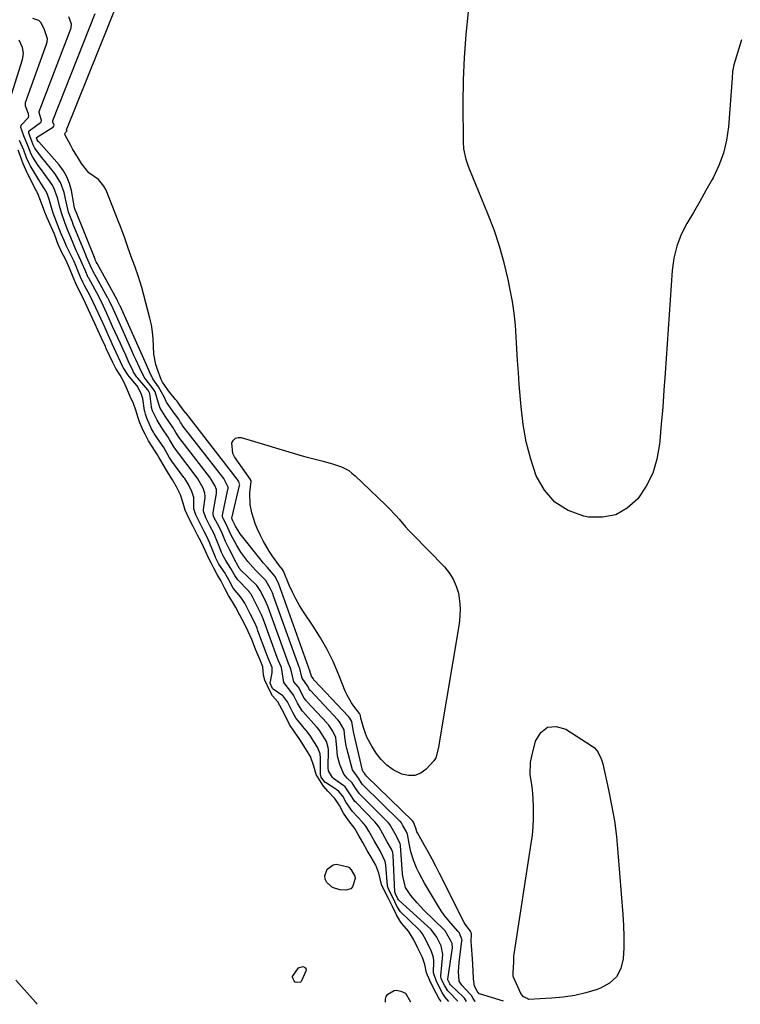
# Model space of a CAD drawing. Units: inches. Extents: x 1830934 to 1836299, y 415778 to 421080.
# Drawn here: x 1833640 to 1833928, y 415796 to 416188 of the extents above; entities that cross this region are included whole.
import ezdxf

# ---------------------------------------------------------------- set-up
doc = ezdxf.new("R2010")
doc.units = ezdxf.units.IN
doc.header["$MEASUREMENT"] = 0
doc.layers.add('7', color=7, linetype='Continuous')
doc.layers.add('8', color=7, linetype='Continuous')

msp = doc.modelspace()

# ---------------------------------------------------------------- linework, layer by layer
at = {"layer": '7', "color": 18}
for points in [[(1833833.45, 415796.76, 1672), (1833823.84, 415799.66, 1672), (1833823.69, 415799.73, 1672), (1833822.98, 415800.81, 1672), (1833821.91, 415802.76, 1672), (1833821.55, 415805.65, 1672), (1833821.34, 415809.04, 1672), (1833821.1, 415813.67, 1672), (1833820.67, 415818.98, 1672), (1833820.6, 415820.54, 1672), (1833820.74, 415823.56, 1672), (1833820.74, 415823.62, 1672), (1833820.74, 415823.68, 1672), (1833820.34, 415824.68, 1672), (1833818.15, 415827.53, 1672), (1833817.83, 415828.11, 1672), (1833807.97, 415847.71, 1672), (1833806.49, 415850.6, 1672), (1833804.98, 415853.48, 1672), (1833803.43, 415856.34, 1672), (1833801.85, 415859.18, 1672), (1833799.15, 415863.94, 1672), (1833798.92, 415864.39, 1672), (1833798.45, 415865.84, 1672), (1833797.53, 415868.23, 1672), (1833797.23, 415868.64, 1672), (1833778.77, 415886.57, 1672), (1833778.73, 415886.61, 1672), (1833778.61, 415886.75, 1672), (1833778.41, 415887.08, 1672), (1833778, 415887.69, 1672), (1833777.47, 415888.31, 1672), (1833777.17, 415888.96, 1672), (1833773.73, 415903.67, 1672), (1833773.47, 415904.99, 1672), (1833772.96, 415908.41, 1672), (1833772.15, 415909.7, 1672), (1833771.72, 415910.25, 1672), (1833771.62, 415910.36, 1672), (1833757.89, 415924.84, 1672), (1833757.85, 415924.88, 1672), (1833757.75, 415925.01, 1672), (1833757.46, 415925.54, 1672), (1833756.81, 415926.47, 1672), (1833756.62, 415927.27, 1672), (1833756.5, 415927.69, 1672), (1833756.39, 415927.94, 1672), (1833756.33, 415928.1, 1672), (1833756.31, 415928.15, 1672), (1833743.63, 415963.49, 1672), (1833743.58, 415963.62, 1672), (1833742.36, 415966.18, 1672), (1833739.26, 415969.76, 1672), (1833737.58, 415971.71, 1672), (1833736.77, 415972.7, 1672), (1833728.91, 415982.58, 1672), (1833728.46, 415983.17, 1672), (1833726.51, 415986.31, 1672), (1833725.5, 415988.43, 1672), (1833725.19, 415989.04, 1672), (1833725.12, 415989.32, 1672), (1833725.13, 415989.49, 1672), (1833728.15, 416002.49, 1672), (1833728.2, 416002.77, 1672), (1833728.19, 416003.05, 1672), (1833727.8, 416004.08, 1672), (1833727.52, 416004.59, 1672), (1833727.25, 416004.97, 1672), (1833727.16, 416005.09, 1672), (1833706.65, 416031.43, 1672), (1833706.6, 416031.49, 1672), (1833704.38, 416034.61, 1672), (1833703.21, 416036.1, 1672), (1833702.63, 416036.84, 1672), (1833699.86, 416040.32, 1672), (1833698.37, 416042.34, 1672), (1833697.43, 416043.67, 1672), (1833696.92, 416044.81, 1672), (1833695.41, 416048.75, 1672), (1833694.77, 416050.74, 1672), (1833694, 416054.83, 1672), (1833693.85, 416058.27, 1672), (1833693.72, 416061.05, 1672), (1833693.46, 416063.81, 1672), (1833692.99, 416066.54, 1672), (1833692.38, 416069.25, 1672), (1833689.15, 416081.42, 1672), (1833688.54, 416083.59, 1672), (1833687.87, 416085.73, 1672), (1833686.32, 416089.96, 1672), (1833684.71, 416094.17, 1672), (1833683.12, 416098.82, 1672), (1833682.34, 416101.15, 1672), (1833680.67, 416105.77, 1672), (1833679.78, 416108.06, 1672), (1833674.88, 416120.35, 1672), (1833674.05, 416121.94, 1672), (1833671.81, 416124.61, 1672), (1833667.97, 416127.24, 1672), (1833665.02, 416130.99, 1672), (1833663.84, 416132.9, 1672), (1833661.52, 416136.84, 1672), (1833660.78, 416138.17, 1672), (1833658.49, 416142.46, 1672), (1833658.47, 416142.77, 1672), (1833658.73, 416143.36, 1672), (1833659.21, 416143.9, 1672), (1833659.25, 416144.01, 1672), (1833659.19, 416144.18, 1672), (1833659.14, 416144.31, 1672), (1833659.11, 416144.42, 1672), (1833680.24, 416196.99, 1672)], [(1833928.46, 416180.25, 1674), (1833925.38, 416170.36, 1674), (1833925.2, 416169.7, 1674), (1833924.9, 416167.69, 1674), (1833924.73, 416164.96, 1674), (1833923.18, 416145.62, 1674), (1833922.41, 416140.3, 1674), (1833921.21, 416135.12, 1674), (1833919.36, 416130.13, 1674), (1833917.07, 416125.28, 1674), (1833916.71, 416124.63, 1674), (1833914.24, 416120.21, 1674), (1833911.75, 416115.8, 1674), (1833909.22, 416111.42, 1674), (1833906.66, 416107.05, 1674), (1833904.42, 416102.59, 1674), (1833902.63, 416097.99, 1674), (1833901.49, 416093.18, 1674), (1833900.8, 416088.24, 1674), (1833897.98, 416047.32, 1674), (1833897.49, 416040.56, 1674), (1833896.98, 416033.79, 1674), (1833896.44, 416027.03, 1674), (1833895.86, 416020.26, 1674), (1833895.75, 416018.93, 1674), (1833894.7, 416013.04, 1674), (1833893, 416007.42, 1674), (1833890.35, 416002.17, 1674), (1833887.05, 415997.19, 1674), (1833882.85, 415993.46, 1674), (1833878.24, 415990.82, 1674), (1833873.03, 415989.83, 1674), (1833867.41, 415989.93, 1674), (1833865.47, 415990.3, 1674), (1833859.27, 415992.57, 1674), (1833853.92, 415995.82, 1674), (1833849.82, 416000.57, 1674), (1833846.56, 416006.3, 1674), (1833844.38, 416013.04, 1674), (1833842.57, 416019.86, 1674), (1833841.34, 416026.8, 1674), (1833840.48, 416033.83, 1674), (1833839.76, 416042.85, 1674), (1833839.4, 416047.58, 1674), (1833839.08, 416052.31, 1674), (1833838.79, 416057.04, 1674), (1833838.54, 416061.77, 1674), (1833838.19, 416066.49, 1674), (1833837.71, 416071.19, 1674), (1833837, 416075.86, 1674), (1833836.15, 416080.52, 1674), (1833835.29, 416084.69, 1674), (1833833.71, 416091.36, 1674), (1833831.89, 416097.95, 1674), (1833829.69, 416104.43, 1674), (1833827.25, 416110.83, 1674), (1833819.98, 416128.4, 1674), (1833819.45, 416129.76, 1674), (1833818.54, 416132.51, 1674), (1833817.63, 416136.76, 1674), (1833817.45, 416139.64, 1674), (1833817.38, 416155.04, 1674), (1833817.5, 416164.18, 1674), (1833817.85, 416173.3, 1674), (1833818.54, 416182.41, 1674), (1833819.45, 416191.51, 1674)], [(1833815.28, 415796.64, 1666), (1833815.07, 415796.91, 1666), (1833811.72, 415800.34, 1666), (1833811.27, 415800.85, 1666), (1833810.03, 415802.92, 1666), (1833808.91, 415805.14, 1666), (1833808.54, 415806, 1666), (1833808.43, 415806.56, 1666), (1833808.42, 415806.76, 1666), (1833808.43, 415806.95, 1666), (1833809.29, 415815.38, 1666), (1833808.6, 415818.82, 1666), (1833806.9, 415822.28, 1666), (1833804.62, 415825.39, 1666), (1833791.81, 415836.93, 1666), (1833791.76, 415836.98, 1666), (1833791.6, 415837.17, 1666), (1833791.37, 415837.6, 1666), (1833790.37, 415839.61, 1666), (1833790.07, 415840.38, 1666), (1833790.06, 415840.46, 1666), (1833789.4, 415854.89, 1666), (1833789.25, 415856.06, 1666), (1833788.78, 415857.48, 1666), (1833787.07, 415860.37, 1666), (1833785.3, 415863.52, 1666), (1833783.81, 415866.18, 1666), (1833782.93, 415867.41, 1666), (1833782.16, 415868.28, 1666), (1833774.64, 415876, 1666), (1833774.19, 415876.5, 1666), (1833772.48, 415879.16, 1666), (1833770.32, 415882.24, 1666), (1833769.69, 415882.77, 1666), (1833769.35, 415883.02, 1666), (1833765.67, 415885.57, 1666), (1833765.18, 415885.97, 1666), (1833763.67, 415888.68, 1666), (1833763.54, 415889.94, 1666), (1833763.61, 415897.03, 1666), (1833763.56, 415898.03, 1666), (1833762.87, 415900.35, 1666), (1833760.86, 415903.59, 1666), (1833759.91, 415904.98, 1666), (1833759.11, 415905.97, 1666), (1833758.83, 415906.29, 1666), (1833753.42, 415912.29, 1666), (1833753.18, 415912.57, 1666), (1833751.28, 415915.61, 1666), (1833749.65, 415918.9, 1666), (1833748.59, 415920.31, 1666), (1833745.87, 415923.87, 1666), (1833745.17, 415928.16, 1666), (1833744.82, 415929.89, 1666), (1833743.68, 415932.54, 1666), (1833743.41, 415933.2, 1666), (1833743.29, 415933.53, 1666), (1833743.16, 415933.86, 1666), (1833737.52, 415949.29, 1666), (1833736.89, 415950.89, 1666), (1833735.37, 415954.11, 1666), (1833733.44, 415957.86, 1666), (1833732.65, 415959.23, 1666), (1833732.18, 415959.85, 1666), (1833731.93, 415960.15, 1666), (1833731.66, 415960.43, 1666), (1833727.4, 415964.8, 1666), (1833726.29, 415966.53, 1666), (1833725.25, 415968.51, 1666), (1833724.73, 415969.33, 1666), (1833722.76, 415972.33, 1666), (1833721.65, 415974.4, 1666), (1833721, 415975.82, 1666), (1833720.7, 415976.54, 1666), (1833718.88, 415981.17, 1666), (1833718.74, 415981.52, 1666), (1833717.97, 415983.23, 1666), (1833716.29, 415986.42, 1666), (1833714.68, 415989.56, 1666), (1833713.78, 415992.26, 1666), (1833713.81, 415992.91, 1666), (1833714.37, 415997.75, 1666), (1833714.4, 415998.16, 1666), (1833714.34, 415999.41, 1666), (1833713.66, 416001.38, 1666), (1833711.49, 416005.18, 1666), (1833711.22, 416005.55, 1666), (1833702.57, 416017.03, 1666), (1833701.92, 416017.94, 1666), (1833700.99, 416019.56, 1666), (1833700.24, 416020.9, 1666), (1833699.7, 416021.76, 1666), (1833697.12, 416025.46, 1666), (1833695.22, 416028.52, 1666), (1833693.41, 416032.24, 1666), (1833693.05, 416033.61, 1666), (1833693.01, 416033.89, 1666), (1833692.3, 416039.14, 1666), (1833692.13, 416039.78, 1666), (1833691.54, 416040.71, 1666), (1833687.52, 416045.36, 1666), (1833687.21, 416045.72, 1666), (1833686.37, 416046.87, 1666), (1833685.87, 416047.69, 1666), (1833685.65, 416048.11, 1666), (1833683.75, 416052.23, 1666), (1833682.71, 416054.51, 1666), (1833681.67, 416056.79, 1666), (1833680.63, 416059.08, 1666), (1833679.6, 416061.37, 1666), (1833677.52, 416065.99, 1666), (1833677.11, 416066.89, 1666), (1833675.23, 416071.11, 1666), (1833674.58, 416072.52, 1666), (1833673.19, 416075.47, 1666), (1833672.43, 416077, 1666), (1833672.11, 416077.61, 1666), (1833671.95, 416077.92, 1666), (1833667.95, 416085.25, 1666), (1833667.8, 416085.53, 1666), (1833666.51, 416088.34, 1666), (1833665.41, 416091.1, 1666), (1833663.57, 416094.98, 1666), (1833663.01, 416096.25, 1666), (1833660.78, 416101.48, 1666), (1833659.63, 416104.25, 1666), (1833658.51, 416107.02, 1666), (1833657.07, 416111.27, 1666), (1833656.56, 416113.14, 1666), (1833655.46, 416117.24, 1666), (1833654.06, 416121.21, 1666), (1833653.38, 416122.42, 1666), (1833652.61, 416123.6, 1666), (1833650.45, 416126.51, 1666), (1833648.69, 416128.95, 1666), (1833647.84, 416130.19, 1666), (1833645.66, 416133.46, 1666), (1833644.96, 416134.73, 1666), (1833643.65, 416138.13, 1666), (1833642.17, 416141.59, 1666), (1833641.28, 416144.22, 1666), (1833640.91, 416145.37, 1666), (1833640.96, 416146.25, 1666), (1833643.88, 416149.35, 1666), (1833644.03, 416149.91, 1666), (1833643.93, 416150.8, 1666), (1833642.72, 416153.8, 1666), (1833642.78, 416155.25, 1666), (1833651.1, 416178.57, 1666), (1833651.37, 416179.55, 1666), (1833651.51, 416180.72, 1666), (1833650.16, 416184.69, 1666), (1833648.89, 416187.24, 1666), (1833648.05, 416187.95, 1666), (1833645.7, 416188.78, 1666)], [(1833818.75, 415796.66, 1668), (1833817.88, 415797.99, 1668), (1833817.48, 415798.39, 1668), (1833812.45, 415803.23, 1668), (1833812.34, 415803.34, 1668), (1833812.11, 415803.66, 1668), (1833811.4, 415805.03, 1668), (1833811.31, 415805.28, 1668), (1833811.29, 415805.41, 1668), (1833811.29, 415805.48, 1668), (1833811.3, 415805.55, 1668), (1833813.06, 415818.09, 1668), (1833812.94, 415819.84, 1668), (1833812.61, 415820.57, 1668), (1833810.22, 415824.82, 1668), (1833809.77, 415825.29, 1668), (1833801.71, 415833.14, 1668), (1833799.02, 415835.95, 1668), (1833796.54, 415838.94, 1668), (1833794.35, 415842.11, 1668), (1833793.28, 415846.67, 1668), (1833793.19, 415847.62, 1668), (1833792.36, 415858.83, 1668), (1833792.25, 415859.67, 1668), (1833790.22, 415863.57, 1668), (1833788.08, 415867.32, 1668), (1833787.55, 415867.99, 1668), (1833787.17, 415868.39, 1668), (1833776.02, 415879.53, 1668), (1833775.69, 415879.89, 1668), (1833774.45, 415881.82, 1668), (1833773.1, 415883.85, 1668), (1833771.07, 415885.71, 1668), (1833769.7, 415887.29, 1668), (1833768.11, 415891.23, 1668), (1833767.29, 415894.5, 1668), (1833766.93, 415897.85, 1668), (1833766.63, 415902, 1668), (1833765.35, 415904.46, 1668), (1833763.73, 415906.89, 1668), (1833763.3, 415907.39, 1668), (1833763.08, 415907.64, 1668), (1833754.91, 415916.48, 1668), (1833754.74, 415916.67, 1668), (1833753.97, 415917.72, 1668), (1833751.61, 415922.04, 1668), (1833749.86, 415924.12, 1668), (1833749.01, 415927.65, 1668), (1833748.53, 415929.58, 1668), (1833747.73, 415931.48, 1668), (1833747.55, 415931.95, 1668), (1833739.55, 415954.02, 1668), (1833739.32, 415954.63, 1668), (1833738.83, 415955.84, 1668), (1833737.75, 415958.03, 1668), (1833736.4, 415960.67, 1668), (1833734.99, 415962.64, 1668), (1833728.4, 415969.02, 1668), (1833728.36, 415969.06, 1668), (1833728.24, 415969.21, 1668), (1833728.1, 415969.44, 1668), (1833726.93, 415971.47, 1668), (1833726.62, 415972.04, 1668), (1833724.26, 415976.65, 1668), (1833723.68, 415977.81, 1668), (1833722.59, 415980.16, 1668), (1833721.17, 415983.49, 1668), (1833720.1, 415985.69, 1668), (1833717.92, 415989.93, 1668), (1833717.62, 415990.82, 1668), (1833717.58, 415991.29, 1668), (1833717.59, 415991.52, 1668), (1833717.62, 415991.76, 1668), (1833718.91, 415999.32, 1668), (1833718.89, 416000.94, 1668), (1833718.3, 416002.45, 1668), (1833716.74, 416005.11, 1668), (1833716.53, 416005.4, 1668), (1833703.93, 416021.84, 1668), (1833703.46, 416022.5, 1668), (1833702.78, 416023.67, 1668), (1833701.69, 416025.48, 1668), (1833700.23, 416027.57, 1668), (1833698.52, 416030.09, 1668), (1833696.53, 416033.31, 1668), (1833695.75, 416035.3, 1668), (1833694.42, 416039.89, 1668), (1833693.72, 416041.07, 1668), (1833690.88, 416044.68, 1668), (1833690.08, 416045.77, 1668), (1833688.23, 416049.56, 1668), (1833686.76, 416052.78, 1668), (1833686.03, 416054.4, 1668), (1833685.31, 416056.01, 1668), (1833679, 416070.05, 1668), (1833677.7, 416072.95, 1668), (1833676.14, 416076.29, 1668), (1833675.75, 416077.03, 1668), (1833675.65, 416077.21, 1668), (1833669.62, 416088.15, 1668), (1833669.36, 416088.65, 1668), (1833668.72, 416090.1, 1668), (1833667.1, 416093.77, 1668), (1833666.79, 416094.5, 1668), (1833661.77, 416106.68, 1668), (1833661.44, 416107.49, 1668), (1833659.89, 416111.59, 1668), (1833659.08, 416115.07, 1668), (1833658.7, 416116.82, 1668), (1833658.13, 416119.35, 1668), (1833656.7, 416123.41, 1668), (1833654.38, 416127.02, 1668), (1833649.24, 416133.29, 1668), (1833648.27, 416134.51, 1668), (1833646.45, 416137.05, 1668), (1833645.86, 416138.42, 1668), (1833644.46, 416141.94, 1668), (1833644.04, 416143.22, 1668), (1833644.02, 416143.7, 1668), (1833644.11, 416143.86, 1668), (1833644.18, 416143.92, 1668), (1833648.66, 416147.28, 1668), (1833648.8, 416147.42, 1668), (1833648.93, 416147.57, 1668), (1833649.01, 416147.75, 1668), (1833649.07, 416147.94, 1668), (1833649.08, 416148.15, 1668), (1833648.15, 416151.27, 1668), (1833648.24, 416151.66, 1668), (1833660.78, 416184.69, 1668), (1833660.9, 416185.05, 1668), (1833661.11, 416186.59, 1668), (1833660.01, 416189.45, 1668)], [(1833637.28, 416158.87, 1664), (1833641.53, 416172.49, 1664), (1833641.69, 416173.1, 1664), (1833641.93, 416174.98, 1664), (1833641.51, 416177.24, 1664), (1833640.19, 416180.21, 1664)], [(1833811.67, 415796.62, 1664), (1833810.01, 415798.57, 1664), (1833808.97, 415800.26, 1664), (1833806.73, 415804.63, 1664), (1833805.5, 415808.05, 1664), (1833805.64, 415812.73, 1664), (1833805.54, 415814.26, 1664), (1833804.8, 415816.64, 1664), (1833802.62, 415821.05, 1664), (1833801.15, 415823.71, 1664), (1833800.36, 415824.7, 1664), (1833799.97, 415825.12, 1664), (1833799.57, 415825.52, 1664), (1833792.38, 415832.41, 1664), (1833790.95, 415834.7, 1664), (1833789.28, 415838.09, 1664), (1833787.78, 415840.99, 1664), (1833787.27, 415842.36, 1664), (1833787.23, 415842.59, 1664), (1833787.2, 415842.84, 1664), (1833786.53, 415851.02, 1664), (1833786.29, 415852.48, 1664), (1833784.33, 415856.49, 1664), (1833781.99, 415860.56, 1664), (1833779.73, 415864.63, 1664), (1833778.49, 415866.6, 1664), (1833777.84, 415867.43, 1664), (1833777.53, 415867.8, 1664), (1833777.2, 415868.17, 1664), (1833773.24, 415872.44, 1664), (1833770.74, 415876.09, 1664), (1833769.37, 415878.51, 1664), (1833767.79, 415880.44, 1664), (1833766.98, 415881.1, 1664), (1833766.54, 415881.4, 1664), (1833762.4, 415884.01, 1664), (1833762.29, 415884.08, 1664), (1833761.77, 415884.64, 1664), (1833760.76, 415886.21, 1664), (1833760.53, 415886.76, 1664), (1833760.51, 415886.88, 1664), (1833760.5, 415887, 1664), (1833760.48, 415893.67, 1664), (1833760.29, 415895.47, 1664), (1833759.24, 415898.13, 1664), (1833757.85, 415900.33, 1664), (1833756.49, 415902.48, 1664), (1833754.93, 415904.56, 1664), (1833754.6, 415904.95, 1664), (1833751.61, 415908.44, 1664), (1833750.76, 415909.56, 1664), (1833749.39, 415911.96, 1664), (1833747.31, 415916.19, 1664), (1833745.72, 415918.37, 1664), (1833745.37, 415918.65, 1664), (1833741.52, 415921.29, 1664), (1833741.32, 415921.46, 1664), (1833740.33, 415923.63, 1664), (1833741.22, 415927.71, 1664), (1833741.15, 415929.95, 1664), (1833739.61, 415933.65, 1664), (1833738.77, 415935.77, 1664), (1833735.49, 415944.57, 1664), (1833735.12, 415945.53, 1664), (1833734.72, 415946.52, 1664), (1833733.7, 415948.77, 1664), (1833732.42, 415951.3, 1664), (1833730.25, 415955.51, 1664), (1833728.69, 415957.9, 1664), (1833725.57, 415961.58, 1664), (1833723.86, 415964.81, 1664), (1833722.8, 415966.79, 1664), (1833722.37, 415967.5, 1664), (1833719.94, 415971.06, 1664), (1833718.62, 415973.53, 1664), (1833718.53, 415973.76, 1664), (1833718.49, 415973.87, 1664), (1833716.49, 415979.11, 1664), (1833716.32, 415979.55, 1664), (1833715.12, 415982.15, 1664), (1833714.04, 415984.2, 1664), (1833712.79, 415986.59, 1664), (1833710.65, 415990.79, 1664), (1833709.93, 415993.23, 1664), (1833709.85, 415997.71, 1664), (1833709.12, 416000.13, 1664), (1833707.74, 416002.91, 1664), (1833706.27, 416005.26, 1664), (1833705.95, 416005.71, 1664), (1833701.19, 416012.2, 1664), (1833700.92, 416012.59, 1664), (1833700.13, 416013.79, 1664), (1833697.8, 416017.88, 1664), (1833697.32, 416018.59, 1664), (1833694.07, 416023.27, 1664), (1833693.78, 416023.71, 1664), (1833693.04, 416025.07, 1664), (1833691.11, 416029.37, 1664), (1833690.96, 416029.74, 1664), (1833690.56, 416030.89, 1664), (1833690.29, 416032.07, 1664), (1833690.23, 416032.47, 1664), (1833689.59, 416037.17, 1664), (1833689.05, 416038.83, 1664), (1833687.56, 416041.91, 1664), (1833687.28, 416042.27, 1664), (1833687.13, 416042.44, 1664), (1833684.09, 416046.03, 1664), (1833683.7, 416046.5, 1664), (1833681.74, 416049.56, 1664), (1833681.47, 416050.11, 1664), (1833677.36, 416059.02, 1664), (1833676.94, 416059.92, 1664), (1833675.71, 416062.63, 1664), (1833674.49, 416065.34, 1664), (1833672.83, 416069.09, 1664), (1833670.8, 416073.42, 1664), (1833669.77, 416075.62, 1664), (1833668.49, 416078.19, 1664), (1833666.28, 416082.34, 1664), (1833665.65, 416083.57, 1664), (1833664.72, 416085.58, 1664), (1833663.77, 416087.93, 1664), (1833662.83, 416090.28, 1664), (1833662.15, 416091.85, 1664), (1833660.39, 416095.31, 1664), (1833659.09, 416098.03, 1664), (1833658.14, 416100.19, 1664), (1833657.03, 416102.92, 1664), (1833656.24, 416104.94, 1664), (1833654.4, 416109.39, 1664), (1833653.77, 416111.13, 1664), (1833653.06, 416113.4, 1664), (1833652.28, 416116.24, 1664), (1833651.36, 416118.98, 1664), (1833650.27, 416120.82, 1664), (1833648.57, 416123.56, 1664), (1833648.02, 416124.47, 1664), (1833644.66, 416130.11, 1664), (1833644.05, 416131.22, 1664), (1833643.17, 416133.2, 1664), (1833642.05, 416136.24, 1664), (1833640.39, 416140.1, 1664)], [(1833808.58, 415796.6, 1662), (1833807.72, 415797.99, 1662), (1833805.86, 415801.5, 1662), (1833804.07, 415805.08, 1662), (1833802.74, 415808.03, 1662), (1833802.05, 415811.4, 1662), (1833801.09, 415814.26, 1662), (1833799.24, 415817.94, 1662), (1833797.64, 415821.31, 1662), (1833795.59, 415824.65, 1662), (1833792.93, 415827.74, 1662), (1833792.17, 415828.73, 1662), (1833790.8, 415831.23, 1662), (1833789.19, 415834.52, 1662), (1833787.56, 415837.8, 1662), (1833786.13, 415840.57, 1662), (1833784.8, 415843.27, 1662), (1833783.7, 415847.86, 1662), (1833782.53, 415851.06, 1662), (1833780.64, 415854.23, 1662), (1833779.06, 415856.94, 1662), (1833777.29, 415860.11, 1662), (1833775.53, 415863.28, 1662), (1833774.11, 415865.69, 1662), (1833771.79, 415868.79, 1662), (1833769.67, 415871.85, 1662), (1833767.99, 415874.82, 1662), (1833766.22, 415877.67, 1662), (1833763.42, 415880.54, 1662), (1833761.68, 415882.54, 1662), (1833760.02, 415885.09, 1662), (1833758.71, 415887.16, 1662), (1833757.73, 415890.55, 1662), (1833756.46, 415894.42, 1662), (1833754.5, 415897.62, 1662), (1833752.25, 415901.18, 1662), (1833750.01, 415904.24, 1662), (1833748.12, 415907.13, 1662), (1833746.58, 415910.16, 1662), (1833745.07, 415913.24, 1662), (1833743.38, 415916.14, 1662), (1833741.24, 415918.57, 1662), (1833740.18, 415920.54, 1662), (1833738.23, 415924.89, 1662), (1833737.75, 415926.81, 1662), (1833737.44, 415930.13, 1662), (1833736.55, 415932.49, 1662), (1833735.18, 415935.61, 1662), (1833734.54, 415937.16, 1662), (1833733.03, 415941, 1662), (1833731.59, 415944.27, 1662), (1833730.07, 415947.31, 1662), (1833728.28, 415950.76, 1662), (1833726.73, 415953.79, 1662), (1833725.27, 415956.11, 1662), (1833723.75, 415958.55, 1662), (1833722.31, 415961.36, 1662), (1833720.63, 415964.62, 1662), (1833719.25, 415967.04, 1662), (1833718, 415969.28, 1662), (1833716.79, 415971.71, 1662), (1833715.77, 415973.68, 1662), (1833714.54, 415976.26, 1662), (1833712.96, 415979.72, 1662), (1833711.38, 415982.74, 1662), (1833709.61, 415986.13, 1662), (1833707.86, 415989.52, 1662), (1833706.4, 415992.69, 1662), (1833705.68, 415995.47, 1662), (1833704.63, 415998.71, 1662), (1833703.04, 416002.02, 1662), (1833701.46, 416004.79, 1662), (1833699.79, 416007.31, 1662), (1833698.54, 416009.29, 1662), (1833696.79, 416012.49, 1662), (1833696, 416013.85, 1662), (1833695.44, 416014.73, 1662), (1833693.22, 416018.05, 1662), (1833691.88, 416020.34, 1662), (1833690.44, 416023.03, 1662), (1833689.88, 416024.2, 1662), (1833688.4, 416027.53, 1662), (1833687.68, 416029.46, 1662), (1833686.83, 416032.51, 1662), (1833685.82, 416035.15, 1662), (1833684.53, 416038.01, 1662), (1833683.42, 416040.58, 1662), (1833682.12, 416043.64, 1662), (1833680.45, 416046.54, 1662), (1833678.83, 416049.11, 1662), (1833677.83, 416050.99, 1662), (1833677.53, 416051.62, 1662), (1833674.86, 416057.42, 1662), (1833674.61, 416057.97, 1662), (1833673.11, 416061.31, 1662), (1833671.61, 416064.49, 1662), (1833670.44, 416067.08, 1662), (1833669.5, 416069.11, 1662), (1833667.83, 416072.64, 1662), (1833666.51, 416075.47, 1662), (1833664.62, 416079.32, 1662), (1833663.25, 416082.15, 1662), (1833661.77, 416085.66, 1662), (1833660.34, 416089.22, 1662), (1833659.02, 416092.27, 1662), (1833656.88, 416096.25, 1662), (1833656.38, 416097.26, 1662), (1833655.96, 416098.24, 1662), (1833654.25, 416102.7, 1662), (1833653.61, 416104.26, 1662), (1833652.41, 416106.94, 1662), (1833651.37, 416109.26, 1662), (1833650.46, 416111.51, 1662), (1833648.79, 416116.17, 1662), (1833647.83, 416118.55, 1662), (1833647.38, 416119.57, 1662), (1833647.13, 416120.08, 1662), (1833646.92, 416120.49, 1662), (1833643.64, 416126.74, 1662), (1833643.39, 416127.23, 1662), (1833641.76, 416130.76, 1662), (1833640.52, 416134.49, 1662), (1833639.84, 416136.3, 1662)], [(1833771.69, 416008.45, 1674), (1833773.01, 416007.48, 1674), (1833774.26, 416006.41, 1674), (1833786.35, 415994.81, 1674), (1833787.76, 415993.42, 1674), (1833790.47, 415990.52, 1674), (1833791.77, 415989.02, 1674), (1833794.38, 415986.03, 1674), (1833795.73, 415984.57, 1674), (1833797.1, 415983.13, 1674), (1833809.86, 415970, 1674), (1833811.78, 415967.65, 1674), (1833813.41, 415965.15, 1674), (1833814.59, 415962.4, 1674), (1833815.47, 415959.5, 1674), (1833815.94, 415956.46, 1674), (1833816.18, 415953.42, 1674), (1833816.08, 415950.38, 1674), (1833815.74, 415947.32, 1674), (1833808.19, 415902.3, 1674), (1833807.5, 415897.96, 1674), (1833806.43, 415893.82, 1674), (1833805.7, 415892.63, 1674), (1833802.66, 415889.31, 1674), (1833800.45, 415887.77, 1674), (1833798.11, 415886.82, 1674), (1833795.58, 415886.76, 1674), (1833792.93, 415887.3, 1674), (1833789.48, 415889.06, 1674), (1833786.87, 415890.87, 1674), (1833784.64, 415893.13, 1674), (1833782.66, 415895.69, 1674), (1833780.91, 415898.47, 1674), (1833778.96, 415902.11, 1674), (1833778.22, 415904.03, 1674), (1833777.58, 415906, 1674), (1833776.59, 415909.62, 1674), (1833776.44, 415910.44, 1674), (1833776.41, 415910.81, 1674), (1833776.04, 415911.55, 1674), (1833773.79, 415914.42, 1674), (1833772.77, 415915.83, 1674), (1833771.04, 415918.85, 1674), (1833770.33, 415920.45, 1674), (1833767.64, 415927.28, 1674), (1833765.49, 415932.25, 1674), (1833763.13, 415937.11, 1674), (1833760.45, 415941.79, 1674), (1833757.57, 415946.37, 1674), (1833753.73, 415952.04, 1674), (1833752.1, 415954.6, 1674), (1833750.58, 415957.22, 1674), (1833749.23, 415959.92, 1674), (1833747.98, 415962.69, 1674), (1833745.66, 415968.27, 1674), (1833745.63, 415968.35, 1674), (1833745.29, 415969.04, 1674), (1833744.08, 415970.48, 1674), (1833741.27, 415974.34, 1674), (1833739.93, 415976.32, 1674), (1833737.54, 415980.44, 1674), (1833736.49, 415982.58, 1674), (1833735.21, 415985.39, 1674), (1833734.38, 415987.4, 1674), (1833733.1, 415991.54, 1674), (1833732.44, 415994.88, 1674), (1833732.21, 415999.52, 1674), (1833732.83, 416004.15, 1674), (1833732.82, 416004.35, 1674), (1833732.58, 416004.81, 1674), (1833732.53, 416004.89, 1674), (1833726.18, 416013.95, 1674), (1833725.5, 416015.26, 1674), (1833725.1, 416019.5, 1674), (1833725.7, 416020.58, 1674), (1833726.48, 416021.35, 1674), (1833727.53, 416021.65, 1674), (1833728.77, 416021.63, 1674), (1833753.11, 416014.38, 1674), (1833755.19, 416013.78, 1674), (1833757.27, 416013.21, 1674), (1833761.47, 416012.17, 1674), (1833765.65, 416011.07, 1674), (1833768.77, 416009.96, 1674), (1833771.69, 416008.45, 1674)], [(1833872.5, 415893.45, 1674), (1833873.09, 415891.42, 1674), (1833875.38, 415881.12, 1674), (1833876.62, 415874.91, 1674), (1833877.7, 415868.68, 1674), (1833878.51, 415862.41, 1674), (1833879.15, 415856.11, 1674), (1833881.14, 415831.4, 1674), (1833881.4, 415826.97, 1674), (1833881.53, 415822.54, 1674), (1833881.45, 415818.11, 1674), (1833881.25, 415813.68, 1674), (1833880.23, 415809.8, 1674), (1833878.51, 415806.45, 1674), (1833875.73, 415803.92, 1674), (1833872.23, 415801.94, 1674), (1833870.83, 415801.46, 1674), (1833866.38, 415800.14, 1674), (1833861.89, 415799.07, 1674), (1833857.32, 415798.38, 1674), (1833852.7, 415797.95, 1674), (1833843.39, 415797.47, 1674), (1833843.38, 415797.51, 1674), (1833843.36, 415797.63, 1674), (1833843.31, 415797.74, 1674), (1833843.26, 415797.78, 1674), (1833841.51, 415798.53, 1674), (1833840.34, 415799.88, 1674), (1833837.49, 415806.37, 1674), (1833837.33, 415806.82, 1674), (1833837.27, 415808.23, 1674), (1833837.57, 415812.41, 1674), (1833837.59, 415813.98, 1674), (1833837.65, 415814.77, 1674), (1833837.75, 415815.55, 1674), (1833844.54, 415859.69, 1674), (1833844.97, 415863.02, 1674), (1833845.28, 415866.36, 1674), (1833845.43, 415869.7, 1674), (1833845.46, 415873.06, 1674), (1833845.44, 415874.77, 1674), (1833845.15, 415879.76, 1674), (1833844.84, 415882.23, 1674), (1833844.14, 415887.15, 1674), (1833844.28, 415892.04, 1674), (1833844.71, 415894.47, 1674), (1833846.21, 415900.52, 1674), (1833848.38, 415903.91, 1674), (1833851.04, 415906.04, 1674), (1833854.45, 415906.3, 1674), (1833858.34, 415905.31, 1674), (1833868.91, 415898.46, 1674), (1833869.74, 415897.82, 1674), (1833871.12, 415896.29, 1674), (1833872.5, 415893.45, 1674)], [(1833774.09, 415846.68, 1662), (1833774.26, 415845.68, 1662), (1833773.26, 415842.36, 1662), (1833772.6, 415841.6, 1662), (1833770.59, 415841.03, 1662), (1833768.11, 415841.23, 1662), (1833765.19, 415842.13, 1662), (1833762.94, 415844.19, 1662), (1833762.36, 415845.52, 1662), (1833762.13, 415846.85, 1662), (1833763.07, 415849.48, 1662), (1833765.45, 415851.18, 1662), (1833766.85, 415851.38, 1662), (1833771.39, 415850.44, 1662), (1833771.91, 415850.17, 1662), (1833772.65, 415849.23, 1662), (1833774.09, 415846.68, 1662)], [(1833751.73, 415810.14, 1662), (1833753.45, 415810.6, 1662), (1833754.1, 415810.37, 1662), (1833754.55, 415810, 1662), (1833754.7, 415809.44, 1662), (1833754.66, 415808.75, 1662), (1833752.78, 415804.68, 1662), (1833752.42, 415804.37, 1662), (1833751.44, 415804.19, 1662), (1833750.36, 415804.36, 1662), (1833750.16, 415804.49, 1662), (1833749.9, 415804.92, 1662), (1833749.36, 415806, 1662), (1833749.22, 415806.4, 1662), (1833749.26, 415806.6, 1662), (1833751.73, 415810.14, 1662)], [(1833638.89, 415805.16, 1662), (1833646.67, 415796.38, 1662), (1833646.96, 415796.06, 1662), (1833647, 415796.01, 1662), (1833647.41, 415795.53, 1662)], [(1833786.34, 415796.45, 1662), (1833786.32, 415797.62, 1662), (1833786.59, 415798.71, 1662), (1833787.27, 415799.61, 1662), (1833789.89, 415801.04, 1662), (1833790.77, 415801.17, 1662), (1833792.54, 415800.78, 1662), (1833794.3, 415799.93, 1662), (1833796.31, 415796.51, 1662)]]:
    msp.add_polyline3d(points, dxfattribs=at)
at = {"layer": '8', "color": 18}
msp.add_polyline3d([(1833822.19, 415796.68, 1670), (1833822.15, 415796.71, 1670), (1833821.4, 415797.9, 1670), (1833820.67, 415799.1, 1670), (1833820.45, 415799.37, 1670), (1833820.33, 415799.5, 1670), (1833820.21, 415799.63, 1670), (1833816.82, 415803.23, 1670), (1833815.82, 415804.76, 1670), (1833815.54, 415808.63, 1670), (1833815.81, 415812.17, 1670), (1833816.9, 415820.82, 1670), (1833816.91, 415821, 1670), (1833816.9, 415821.53, 1670), (1833815.75, 415824.12, 1670), (1833815.44, 415824.58, 1670), (1833812.39, 415827.93, 1670), (1833809.75, 415831.11, 1670), (1833808.57, 415832.8, 1670), (1833807.47, 415834.54, 1670), (1833801.93, 415843.86, 1670), (1833799.77, 415847.85, 1670), (1833798.81, 415849.92, 1670), (1833797.53, 415853.01, 1670), (1833796.45, 415856.3, 1670), (1833795.77, 415859.68, 1670), (1833795.2, 415863.45, 1670), (1833794.6, 415864.64, 1670), (1833793.35, 415866.85, 1670), (1833792.74, 415867.88, 1670), (1833792.31, 415868.4, 1670), (1833792.19, 415868.51, 1670), (1833777.4, 415883.05, 1670), (1833777.09, 415883.39, 1670), (1833775.57, 415885.74, 1670), (1833773.19, 415889.07, 1670), (1833770.9, 415897.58, 1670), (1833770.63, 415898.71, 1670), (1833770.16, 415902.13, 1670), (1833769.88, 415904.99, 1670), (1833767.97, 415908.27, 1670), (1833767.35, 415909, 1670), (1833756.4, 415920.66, 1670), (1833756.3, 415920.78, 1670), (1833756, 415921.15, 1670), (1833755.25, 415922.53, 1670), (1833753.11, 415925.7, 1670), (1833752.88, 415926.6, 1670), (1833752.15, 415929.48, 1670), (1833751.93, 415930.05, 1670), (1833741.59, 415958.75, 1670), (1833741.51, 415958.97, 1670), (1833741.26, 415959.62, 1670), (1833740.51, 415961.22, 1670), (1833738.65, 415964.57, 1670), (1833738.36, 415964.88, 1670), (1833734.52, 415968.75, 1670), (1833733.45, 415969.86, 1670), (1833731.42, 415972.17, 1670), (1833728.66, 415975.87, 1670), (1833727.07, 415978.5, 1670), (1833724.83, 415982.67, 1670), (1833723.52, 415985.61, 1670), (1833722.1, 415988.4, 1670), (1833721.5, 415989.62, 1670), (1833721.36, 415990.19, 1670), (1833721.37, 415990.48, 1670), (1833721.39, 415990.62, 1670), (1833723.51, 416000.9, 1670), (1833723.55, 416001.13, 1670), (1833723.57, 416001.36, 1670), (1833723.57, 416001.6, 1670), (1833723.56, 416001.83, 1670), (1833722, 416005.04, 1670), (1833721.85, 416005.24, 1670), (1833705.29, 416026.63, 1670), (1833705.09, 416026.91, 1670), (1833704.64, 416027.64, 1670), (1833703.88, 416028.92, 1670), (1833702.22, 416031.28, 1670), (1833701.85, 416031.8, 1670), (1833699.06, 416035.69, 1670), (1833698.82, 416036.07, 1670), (1833698.54, 416036.66, 1670), (1833698.21, 416037.64, 1670), (1833695.81, 416041.85, 1670), (1833693.58, 416045.01, 1670), (1833692.28, 416047.84, 1670), (1833691.42, 416049.73, 1670), (1833690.99, 416050.68, 1670), (1833680.48, 416074.11, 1670), (1833680.4, 416074.29, 1670), (1833679.89, 416075.43, 1670), (1833679.64, 416075.96, 1670), (1833679.49, 416076.26, 1670), (1833679.42, 416076.39, 1670), (1833679.39, 416076.45, 1670), (1833679.35, 416076.52, 1670), (1833671.29, 416091.05, 1670), (1833670.99, 416091.71, 1670), (1833670.6, 416092.58, 1670), (1833670.52, 416092.77, 1670), (1833662.79, 416111.88, 1670), (1833662.69, 416112.12, 1670), (1833662.25, 416113.33, 1670), (1833662.01, 416114.6, 1670), (1833661.96, 416114.85, 1670), (1833661.04, 416120.14, 1670), (1833660.31, 416122.94, 1670), (1833659.29, 416125.59, 1670), (1833657.85, 416128.04, 1670), (1833656.13, 416130.36, 1670), (1833648.04, 416139.53, 1670), (1833647.86, 416139.73, 1670), (1833647.46, 416140.34, 1670), (1833647.15, 416141.15, 1670), (1833647.11, 416141.28, 1670), (1833647.12, 416141.35, 1670), (1833653.88, 416145.61, 1670), (1833653.97, 416145.68, 1670), (1833654.1, 416145.86, 1670), (1833654.16, 416146.19, 1670), (1833653.68, 416147.4, 1670), (1833653.63, 416147.86, 1670), (1833653.69, 416148.08, 1670), (1833670.5, 416190.83, 1670)], dxfattribs=at)

doc.saveas('drawing.dxf')
